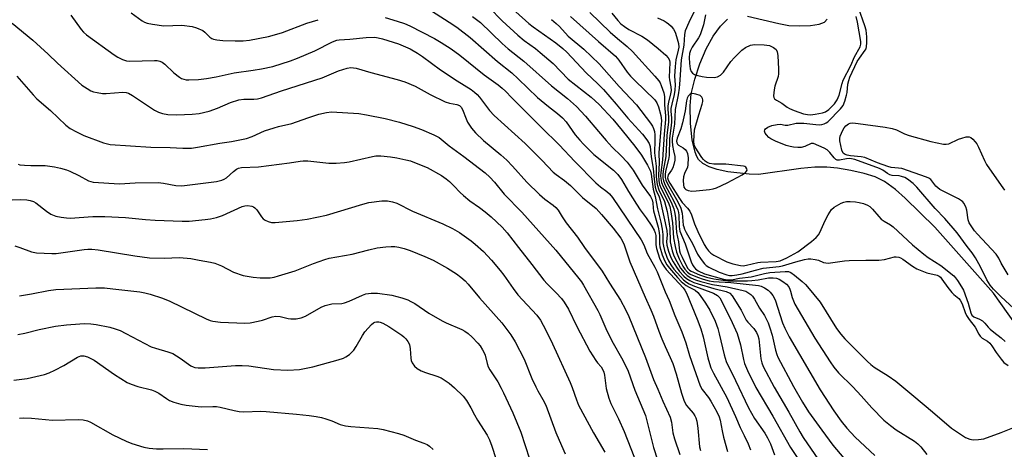
# Model space of a CAD drawing. Units: inches. Extents: x 1309763 to 1315763, y 525448 to 529448.
# Drawn here: x 1310685 to 1311001, y 527280 to 527418 of the extents above; entities that cross this region are included whole.
import ezdxf

# ---------------------------------------------------------------- set-up
doc = ezdxf.new("R2010")
doc.units = ezdxf.units.IN
doc.header["$MEASUREMENT"] = 0
doc.layers.add('HYDRO-Single Line Stream', color=4, linetype='Continuous')
doc.layers.add('Undefined', color=1, linetype='Continuous')

msp = doc.modelspace()

# ---------------------------------------------------------------- linework, layer by layer
at = {"layer": 'HYDRO-Single Line Stream'}
for points in [[(1311007.56, 527315.63), (1310997.5, 527329.67), (1310978.75, 527350.94), (1310969.14, 527360.23), (1310966.02, 527363.03), (1310962.5, 527365.61), (1310959.51, 527367.06), (1310956.05, 527368.09), (1310951.75, 527369.06), (1310947.4, 527369.82), (1310944.01, 527370.16), (1310940.21, 527370.13), (1310935.63, 527369.76), (1310922.1, 527367.82), (1310919.06, 527367.95), (1310912.17, 527368.69), (1310908.84, 527369.39), (1310906.25, 527370.26), (1310904.17, 527371.39), (1310902.82, 527372.67), (1310902.26, 527373.59), (1310901.69, 527375.01), (1310900.77, 527378.95), (1310900.2, 527384.16), (1310900.07, 527389.89), (1310900.48, 527393.75), (1310901.57, 527398.47), (1310903.21, 527403.4), (1310905.3, 527408.2), (1310907.51, 527412.19), (1310909.89, 527415.48), (1310912.15, 527417.65)], [(1310918.52, 527418.67), (1310928.59, 527416.28), (1310931.82, 527415.71), (1310935.24, 527415.55), (1310938.76, 527415.7), (1310941.58, 527416.12), (1310943.31, 527416.75), (1310944.14, 527417.66)]]:
    msp.add_lwpolyline(points, dxfattribs=at)
at = {"layer": 'Undefined'}
for points, elevation in [([(1310720.59, 527419.72), (1310724.13, 527417.14), (1310724.87, 527416.71), (1310725.67, 527416.42), (1310727.37, 527416.1), (1310731.11, 527415.61), (1310736.79, 527415.72), (1310740.21, 527415.33), (1310741.56, 527414.95), (1310743.57, 527414.03), (1310744.22, 527413.57), (1310745.86, 527411.95), (1310746.48, 527411.52), (1310746.98, 527411.32), (1310748.07, 527411.07), (1310750.04, 527410.83), (1310753.97, 527410.71), (1310756.59, 527410.73), (1310758.61, 527410.92), (1310764.66, 527412.15), (1310766.65, 527412.67), (1310769.2, 527413.44), (1310776.96, 527416.39), (1310780.61, 527417.53)], 450), ([(1310814.39, 527422.11), (1310822.72, 527416.78), (1310825.16, 527415.1), (1310829.43, 527411.8), (1310838.26, 527404.05), (1310842.81, 527400.48), (1310844.9, 527398.57), (1310851.09, 527392.56), (1310854.57, 527389.6), (1310857.54, 527387.39), (1310859.11, 527386.03), (1310860.25, 527384.75), (1310863.2, 527380.6), (1310864.67, 527378.82), (1310865.86, 527377.54), (1310869.22, 527374.27), (1310875.48, 527369.22), (1310876.93, 527367.85), (1310878.06, 527366.24), (1310880.31, 527362.33), (1310882.87, 527358.31), (1310884.09, 527356.5), (1310886, 527353.94), (1310887.81, 527351.21), (1310888.54, 527349.96), (1310888.93, 527349.03), (1310889.13, 527348.25), (1310889.14, 527345.19), (1310889.28, 527344.07), (1310890.25, 527340.98), (1310891.02, 527339.3), (1310891.62, 527338.37), (1310892.45, 527337.33), (1310897.85, 527331.41), (1310898.39, 527330.63), (1310898.89, 527329.68), (1310902.41, 527321.31), (1310903.54, 527318.27), (1310904.3, 527315.7), (1310905.75, 527308.98), (1310906.29, 527307.09), (1310906.78, 527305.77), (1310907.62, 527303.97), (1310911.91, 527296.18), (1310914.67, 527290.12), (1310916.17, 527286.55), (1310917.47, 527283.98), (1310918.71, 527281.28), (1310919.47, 527279.35)], 448), ([(1310835.6, 527421.46), (1310839.69, 527417.17), (1310844.77, 527412.57), (1310846.85, 527410.89), (1310850.39, 527408.32), (1310851.97, 527407.03), (1310856.11, 527403.41), (1310860.98, 527398.38), (1310868.27, 527392.69), (1310870.85, 527390.31), (1310875.25, 527385.61), (1310878.27, 527381.99), (1310882.34, 527376.89), (1310884.47, 527373.98), (1310886.4, 527370.83), (1310887.07, 527369.58), (1310887.35, 527368.86), (1310887.59, 527367.89), (1310888.22, 527363.15), (1310888.88, 527360.73), (1310889.6, 527356.74), (1310890.67, 527352.52), (1310891.13, 527350.26), (1310891.38, 527348.56), (1310891.36, 527345.89), (1310891.52, 527344.77), (1310891.89, 527343.38), (1310892.64, 527341.29), (1310893.2, 527340.05), (1310893.92, 527338.81), (1310894.92, 527337.41), (1310896.98, 527335.01), (1310897.98, 527334), (1310898.89, 527333.29), (1310899.84, 527332.71), (1310900.99, 527332.17), (1310907.63, 527329.75), (1310908.88, 527328.99), (1310909.65, 527328.16), (1310910.48, 527326.64), (1310913.58, 527320.28), (1310915.21, 527316.72), (1310916.34, 527313.11), (1310917.2, 527308.41), (1310917.53, 527307.17), (1310918.54, 527304.86), (1310921.25, 527299.38), (1310926.66, 527290.2), (1310932.3, 527280.12), (1310936.61, 527273.75)], 444), ([(1310840.98, 527422.84), (1310848.28, 527416.28), (1310849.67, 527415.22), (1310856.97, 527410.07), (1310859.27, 527408.24), (1310860.54, 527407.05), (1310866.68, 527400.43), (1310870.47, 527396.98), (1310872.33, 527395.1), (1310876.36, 527390.42), (1310880.06, 527385.86), (1310884.84, 527380.73), (1310886.22, 527378.95), (1310886.96, 527377.78), (1310887.25, 527376.79), (1310887.6, 527373.48), (1310888.26, 527369.72), (1310888.54, 527366.32), (1310888.91, 527363.75), (1310889.22, 527362.7), (1310890.11, 527360.64), (1310890.44, 527359.62), (1310892.64, 527349.8), (1310892.76, 527348.34), (1310892.51, 527346.33), (1310892.65, 527345.12), (1310893.18, 527343.24), (1310893.9, 527341.19), (1310894.62, 527339.78), (1310895.68, 527338.03), (1310896.72, 527336.65), (1310898.06, 527335.13), (1310898.91, 527334.39), (1310899.96, 527333.75), (1310901.29, 527333.15), (1310902.66, 527332.67), (1310907.7, 527331.25), (1310911.67, 527330.25), (1310912.83, 527329.68), (1310913.57, 527328.87), (1310916.51, 527324.22), (1310918.16, 527321.03), (1310918.69, 527320.36), (1310920.54, 527318.38), (1310921.41, 527317.07), (1310921.84, 527316.09), (1310922.14, 527315.06), (1310922.87, 527308.66), (1310923.14, 527307.31), (1310923.56, 527306.11), (1310927.15, 527299.48), (1310931.84, 527291.49), (1310935.35, 527285.12), (1310936.43, 527283.34), (1310941.39, 527276.19)], 442), ([(1310867.9, 527419.83), (1310874.39, 527413.57), (1310876.74, 527411.51), (1310879.85, 527408.96), (1310881.59, 527407.35), (1310888.8, 527399.34), (1310890.03, 527397.86), (1310890.47, 527397.2), (1310890.84, 527396.44), (1310891.65, 527394), (1310891.83, 527392.86), (1310891.89, 527390.21), (1310892.21, 527386.63), (1310892.23, 527385.47), (1310891.75, 527380.81), (1310891.18, 527372.55), (1310890.66, 527368.47), (1310890.63, 527367.37), (1310890.7, 527366.56), (1310890.96, 527365.22), (1310891.42, 527363.96), (1310894.07, 527358.94), (1310894.91, 527356.75), (1310895.23, 527355.33), (1310895.44, 527353.86), (1310895.7, 527349.24), (1310896.37, 527346.16), (1310896.71, 527343.33), (1310896.94, 527342.59), (1310897.53, 527341.25), (1310898.81, 527338.61), (1310899.41, 527337.63), (1310899.93, 527337.09), (1310900.49, 527336.72), (1310903.17, 527335.55), (1310905.32, 527334.84), (1310907.73, 527334.34), (1310912.2, 527333.7), (1310918.53, 527333.69), (1310919.97, 527333.78), (1310921.99, 527334.03), (1310925.27, 527334.63), (1310926.83, 527334.66), (1310927.88, 527334.48), (1310928.66, 527334.18), (1310929.9, 527333.46), (1310931.03, 527332.57), (1310931.76, 527331.72), (1310932.15, 527331.03), (1310932.4, 527330.33), (1310932.89, 527328.33), (1310933.26, 527327.27), (1310933.76, 527326.2), (1310934.78, 527324.37), (1310940.19, 527315.26), (1310945.04, 527307.6), (1310946.22, 527305.91), (1310947.73, 527304.15), (1310952.33, 527299.64), (1310955.09, 527296.68), (1310958.43, 527292.88), (1310962.36, 527288.88), (1310964.43, 527287.2), (1310966.27, 527285.83), (1310972.22, 527282.17), (1310973.22, 527281.36), (1310974.19, 527280.35), (1310976.15, 527277.85)], 436), ([(1310901.97, 527421.27), (1310899.64, 527416.66), (1310898.55, 527413.95), (1310898.34, 527412.82), (1310898.08, 527409.36), (1310897.18, 527404.64), (1310896.8, 527398.18), (1310896.54, 527395.51), (1310896.26, 527393.45), (1310895.33, 527388.71), (1310895.1, 527384.02), (1310894.37, 527379.53), (1310894.34, 527378.52), (1310894.46, 527377.09), (1310894.74, 527375.39), (1310895.21, 527373.58), (1310895.21, 527372.38), (1310894.91, 527371), (1310894.56, 527369.93), (1310894.17, 527369.19), (1310893.08, 527367.66), (1310892.91, 527367.22), (1310892.88, 527366.76), (1310893.1, 527366.01), (1310893.62, 527365.01), (1310896.69, 527360.14), (1310897.6, 527358.87), (1310899.31, 527356.97), (1310899.98, 527356.08), (1310900.54, 527354.83), (1310901.48, 527352.01), (1310902.54, 527349.55), (1310904.65, 527345.36), (1310905.35, 527344.17), (1310906.01, 527343.3), (1310906.8, 527342.53), (1310907.71, 527341.9), (1310911.91, 527339.79), (1310913.81, 527339.17), (1310916.34, 527338.57), (1310917.18, 527338.52), (1310918.26, 527338.65), (1310921.87, 527339.53), (1310922.73, 527339.67), (1310927.71, 527339.85), (1310929.06, 527340.09), (1310931.19, 527341.08), (1310934.65, 527343.02), (1310939.04, 527346.31), (1310940.59, 527347.61), (1310941.37, 527348.48), (1310941.82, 527349.21), (1310943.44, 527353.02), (1310944.41, 527354.83), (1310945.52, 527356.54), (1310946.34, 527357.33), (1310948.66, 527358.64), (1310949.47, 527358.97), (1310950.33, 527359.15), (1310951.48, 527359.17), (1310953.21, 527359), (1310954.35, 527358.81), (1310955.75, 527358.46), (1310957.1, 527357.97), (1310957.85, 527357.51), (1310958.67, 527356.72), (1310960.67, 527354.29), (1310961.48, 527353.48), (1310962.4, 527352.81), (1310964.44, 527351.61), (1310965.3, 527350.99), (1310971.55, 527345.22), (1310975.17, 527342.24), (1310976.6, 527341.19), (1310980.61, 527338.63), (1310984.76, 527335.24), (1310985.33, 527334.65), (1310985.97, 527333.8), (1310987.28, 527331.79), (1310987.9, 527330.66), (1310989.45, 527326.48), (1310990.23, 527323.39), (1310990.64, 527322.61), (1310991.28, 527322.12), (1310993.08, 527321.37), (1310994, 527320.82), (1310994.76, 527320.11), (1310995.89, 527318.75), (1310996.5, 527318.14), (1310997.61, 527317.2), (1311000, 527315.38)], 430), ([(1311000, 527328.49), (1310997.51, 527331), (1310996.47, 527332.26), (1310995.44, 527333.95), (1310993.39, 527338.21), (1310991.82, 527341.01), (1310990.73, 527342.61), (1310989.09, 527344.67), (1310985.83, 527349.06), (1310981.87, 527353.67), (1310978.83, 527356.9), (1310972.97, 527363.77), (1310971.75, 527364.91), (1310969.98, 527366.3), (1310969.04, 527366.85), (1310968.05, 527367.21), (1310967.23, 527367.36), (1310964.99, 527367.54), (1310964.2, 527367.73), (1310963.51, 527368.1), (1310961.96, 527369.19), (1310960.96, 527369.73), (1310953.05, 527372.63), (1310951.95, 527372.87), (1310951.14, 527372.92), (1310950.32, 527372.85), (1310948.09, 527372.41), (1310947.31, 527372.45), (1310946.89, 527372.66), (1310946.33, 527373.16), (1310944.99, 527374.9), (1310944.16, 527375.71), (1310943.16, 527376.27), (1310939.69, 527377.78), (1310938.95, 527377.78), (1310937, 527376.77), (1310935.77, 527376.49), (1310934.72, 527376.49), (1310933.3, 527376.61), (1310932.23, 527376.79), (1310930.98, 527377.12), (1310927.52, 527378.52), (1310926.07, 527379.24), (1310925.42, 527379.73), (1310924.66, 527380.52), (1310924.21, 527381.13), (1310924.01, 527381.75), (1310924.12, 527382.12), (1310924.37, 527382.47), (1310925.08, 527383.04), (1310926.35, 527383.52), (1310928.06, 527383.9), (1310929.09, 527383.94), (1310930.67, 527383.71), (1310931.48, 527383.69), (1310934.2, 527384.25), (1310935.26, 527384.32), (1310936.59, 527384.26), (1310940.45, 527383.83), (1310941.63, 527383.77), (1310942.43, 527383.88), (1310943.16, 527384.11), (1310943.85, 527384.45), (1310944.31, 527384.78), (1310948.42, 527388.89), (1310949.25, 527389.99), (1310949.79, 527391.33), (1310950.36, 527393.3), (1310950.51, 527394.12), (1310950.79, 527396.83), (1310951.07, 527397.97), (1310951.45, 527399.05), (1310953.8, 527404.13), (1310954.49, 527405.21), (1310956.38, 527407.7), (1310956.62, 527408.2), (1310956.81, 527408.97), (1310956.88, 527410.05), (1310956.87, 527412), (1310956.79, 527413.14), (1310956.61, 527414.13), (1310956.21, 527415.51), (1310954.17, 527421.39)], 430), ([(1310701.23, 527419.01), (1310704.48, 527414.38), (1310705.21, 527413.55), (1310706.18, 527412.62), (1310715.14, 527406.22), (1310716.33, 527405.52), (1310717.82, 527404.79), (1310719.08, 527404.35), (1310720.13, 527404.23), (1310728.07, 527404.41), (1310728.93, 527404.38), (1310729.75, 527404.25), (1310730.52, 527403.9), (1310731.38, 527403.24), (1310734.32, 527400.45), (1310736.04, 527399.04), (1310736.73, 527398.65), (1310737.47, 527398.39), (1310738.23, 527398.23), (1310739.05, 527398.17), (1310742.15, 527398.34), (1310744.72, 527398.66), (1310747.85, 527399.23), (1310753.7, 527400.44), (1310759.8, 527401.29), (1310762.46, 527401.74), (1310766.12, 527402.55), (1310771.77, 527404.35), (1310774.01, 527405.17), (1310779.53, 527407.48), (1310785.22, 527410.39), (1310786.58, 527410.93), (1310787.4, 527411.11), (1310790.8, 527411.3), (1310796.02, 527411.86), (1310798.83, 527411.87), (1310799.95, 527411.71), (1310801.35, 527411.35), (1310806.44, 527409.75), (1310810.14, 527408.15), (1310812.57, 527406.75), (1310814.16, 527405.69), (1310819.97, 527401.48), (1310825.33, 527397.88), (1310829.76, 527395.06), (1310830.83, 527394.25), (1310831.66, 527393.5), (1310832.4, 527392.68), (1310833.79, 527390.94), (1310835.7, 527388.34), (1310837.2, 527386.73), (1310847.16, 527377.75), (1310852.61, 527372.28), (1310856.16, 527368.58), (1310857.1, 527367.79), (1310859.73, 527365.9), (1310861.67, 527364.32), (1310865.59, 527360.43), (1310869.88, 527356.86), (1310871.64, 527354.97), (1310875.44, 527350.54), (1310877.8, 527347.33), (1310878.76, 527345.6), (1310880.78, 527339.74), (1310885.7, 527328.37), (1310887.51, 527324.38), (1310888.34, 527322.3), (1310890.02, 527317.52), (1310891, 527315.02), (1310892.04, 527312.53), (1310893.7, 527309.02), (1310894.51, 527307.08), (1310895.64, 527303.85), (1310897.31, 527297.55), (1310898.08, 527295.39), (1310898.43, 527294.61), (1310898.99, 527293.67), (1310899.68, 527292.79), (1310901.09, 527291.22), (1310901.65, 527290.34), (1310901.97, 527289.64), (1310902.23, 527288.57), (1310902.56, 527286.3), (1310903.15, 527280.35), (1310903.39, 527279.23)], 452), ([(1310802.16, 527418.25), (1310806.05, 527417.05), (1310808.37, 527416.29), (1310810.07, 527415.6), (1310817.98, 527411.5), (1310820.17, 527410.19), (1310823.38, 527408.12), (1310826.19, 527406.11), (1310833.98, 527399.79), (1310838.44, 527396.59), (1310839.76, 527395.57), (1310840.8, 527394.6), (1310842.87, 527392.4), (1310852.34, 527382.86), (1310858.08, 527377.34), (1310863.05, 527371.95), (1310869.82, 527365.17), (1310871.29, 527363.83), (1310873.38, 527362.37), (1310874.18, 527361.64), (1310875.16, 527360.39), (1310884.4, 527346.88), (1310885.28, 527345.19), (1310886.32, 527342.47), (1310888.75, 527338.1), (1310889.54, 527336.53), (1310892.13, 527330.11), (1310893.36, 527327.32), (1310895.17, 527322.53), (1310897.41, 527317.29), (1310898.68, 527313.73), (1310899.86, 527309.67), (1310903.33, 527299.92), (1310903.95, 527298.75), (1310905.96, 527296.23), (1310906.8, 527295.02), (1310908.64, 527291.61), (1310909.39, 527290), (1310909.72, 527288.87), (1310910.36, 527285.44), (1310910.85, 527283.44), (1310912.14, 527278.9)], 450), ([(1310830.19, 527418.55), (1310832.76, 527416.62), (1310839.77, 527409.9), (1310841.68, 527408.18), (1310846.73, 527404.16), (1310855.58, 527396.25), (1310860.7, 527392.19), (1310863.66, 527389.7), (1310866.54, 527386.59), (1310870.63, 527381.58), (1310873.11, 527378.71), (1310875.11, 527376.56), (1310877.94, 527373.8), (1310879.87, 527371.78), (1310881.84, 527369.17), (1310884.72, 527364.43), (1310887.34, 527360.76), (1310887.96, 527359.63), (1310888.16, 527358.69), (1310888.2, 527357.01), (1310888.33, 527356.17), (1310889.79, 527350.9), (1310890.17, 527349.18), (1310890.29, 527348.03), (1310890.25, 527345.42), (1310890.37, 527344.55), (1310891.11, 527342.01), (1310891.98, 527339.95), (1310892.62, 527338.83), (1310893.43, 527337.7), (1310896.09, 527334.69), (1310897.28, 527333.46), (1310898.87, 527332.2), (1310899.75, 527331.65), (1310901.7, 527330.62), (1310902.58, 527329.89), (1310903.31, 527328.97), (1310905.01, 527326.52), (1310906.46, 527324.26), (1310908.12, 527320.74), (1310909, 527318.34), (1310909.45, 527316.68), (1310911, 527309.9), (1310911.32, 527308.79), (1310911.72, 527307.76), (1310914.73, 527301.67), (1310918.86, 527292.85), (1310920.83, 527289.5), (1310924.06, 527284.72), (1310924.98, 527283.23), (1310925.9, 527281.37), (1310927.26, 527277.83)], 446), ([(1310855.54, 527417.56), (1310857.11, 527416.31), (1310858.13, 527415.34), (1310860.96, 527412.23), (1310865.94, 527408.03), (1310870.84, 527403.31), (1310877.34, 527396.08), (1310882.93, 527390.23), (1310887.4, 527384.27), (1310888.01, 527383.34), (1310888.39, 527382.58), (1310888.66, 527381.58), (1310888.77, 527380.5), (1310888.81, 527378.84), (1310888.71, 527374.8), (1310889.16, 527370.53), (1310889.2, 527367.08), (1310889.53, 527364.61), (1310890.06, 527362.87), (1310891.86, 527359.15), (1310892.69, 527355.91), (1310893.21, 527353.41), (1310893.64, 527350.57), (1310893.68, 527346.22), (1310894.37, 527343.32), (1310894.79, 527341.98), (1310895.2, 527341.05), (1310897.06, 527337.72), (1310898.15, 527336.31), (1310899.17, 527335.33), (1310900.29, 527334.66), (1310901.86, 527333.99), (1310903.52, 527333.44), (1310907.26, 527332.52), (1310911.99, 527331.76), (1310917.13, 527330.61), (1310917.95, 527330.32), (1310918.68, 527329.93), (1310919.57, 527329.28), (1310920.17, 527328.71), (1310920.82, 527327.75), (1310922.39, 527324.9), (1310923.99, 527322.58), (1310925.13, 527320.21), (1310925.73, 527318.6), (1310926.48, 527316.18), (1310927.48, 527311.44), (1310927.93, 527310.06), (1310928.33, 527309.15), (1310933.32, 527299.7), (1310936.17, 527294.69), (1310938.09, 527291.58), (1310942.44, 527285.73), (1310945.94, 527280.86), (1310951.85, 527273.92)], 440), ([(1310861.69, 527418.6), (1310870.71, 527410.54), (1310876.1, 527405.85), (1310877.16, 527404.57), (1310879.88, 527400.73), (1310880.97, 527399.41), (1310882.37, 527397.97), (1310888.76, 527391.82), (1310889.41, 527390.86), (1310889.96, 527389.56), (1310890.7, 527386.73), (1310890.89, 527385.14), (1310890.73, 527382.6), (1310890.02, 527374.76), (1310890.11, 527371.44), (1310889.9, 527367.76), (1310890.08, 527365.78), (1310890.31, 527364.65), (1310890.79, 527363.31), (1310893.08, 527358.94), (1310893.6, 527357.56), (1310893.94, 527355.82), (1310894.49, 527352.29), (1310894.81, 527347.46), (1310895.26, 527344.65), (1310895.68, 527342.83), (1310896.57, 527340.76), (1310897.79, 527338.41), (1310898.39, 527337.43), (1310899.26, 527336.43), (1310900.13, 527335.83), (1310902.43, 527334.81), (1310904.3, 527334.18), (1310906.25, 527333.7), (1310907.66, 527333.45), (1310913.13, 527333.09), (1310922.08, 527332.13), (1310922.9, 527331.93), (1310923.95, 527331.44), (1310925.18, 527330.65), (1310925.81, 527330.07), (1310926.67, 527328.92), (1310927.42, 527327.52), (1310929.76, 527320.16), (1310930.5, 527318.42), (1310931.9, 527315.66), (1310941.86, 527298.66), (1310946.27, 527291.87), (1310948.57, 527288.64), (1310950.44, 527286.35), (1310953.07, 527283.5), (1310959.4, 527277.62)], 438), ([(1310875.01, 527419.6), (1310876.84, 527417.25), (1310877.85, 527416.23), (1310878.99, 527415.34), (1310880.43, 527414.36), (1310884.59, 527412.26), (1310886.43, 527411.07), (1310889.89, 527408.24), (1310892.28, 527406.09), (1310893.05, 527405.25), (1310893.46, 527404.52), (1310893.62, 527403.77), (1310893.34, 527399.06), (1310893.43, 527398.19), (1310893.9, 527395.93), (1310893.98, 527394.78), (1310893.84, 527393.74), (1310893.17, 527391.01), (1310892.97, 527389.85), (1310892.94, 527388.75), (1310893.18, 527386.1), (1310893.18, 527384.78), (1310892.66, 527380.34), (1310892.3, 527373.63), (1310891.46, 527368.94), (1310891.35, 527367.81), (1310891.39, 527366.75), (1310891.58, 527365.77), (1310892.11, 527364.44), (1310894.9, 527359.27), (1310896.14, 527356.47), (1310896.41, 527355.57), (1310896.52, 527354.8), (1310896.59, 527351.1), (1310896.66, 527350.27), (1310896.81, 527349.65), (1310898.52, 527345.56), (1310900.41, 527339.78), (1310900.88, 527338.77), (1310901.32, 527338.11), (1310901.87, 527337.56), (1310902.71, 527336.93), (1310904.77, 527335.94), (1310910.86, 527334.21), (1310912.26, 527333.96), (1310913.4, 527334.04), (1310915.97, 527334.49), (1310919.74, 527334.99), (1310924.02, 527336.07), (1310925.68, 527336.34), (1310930.64, 527336.7), (1310931.66, 527336.62), (1310932.49, 527336.32), (1310933.65, 527335.5), (1310936.1, 527333.45), (1310937.17, 527332.48), (1310937.82, 527331.77), (1310941.85, 527326.8), (1310947.17, 527318.38), (1310948.47, 527316.55), (1310949.82, 527315.05), (1310957.07, 527307.72), (1310958.13, 527306.76), (1310959.22, 527305.93), (1310963.69, 527303.2), (1310966.2, 527301.43), (1310971.91, 527296.58), (1310978, 527291.58), (1310984.06, 527286.32), (1310985.94, 527285.03), (1310988.6, 527283.36), (1310989.9, 527282.81), (1310991, 527282.59), (1310992.75, 527282.66), (1310994.49, 527282.95), (1311000, 527284.96)], 434), ([(1310889.66, 527418.12), (1310891.73, 527417.16), (1310892.46, 527416.74), (1310893.15, 527416.22), (1310894.01, 527415.42), (1310894.77, 527414.53), (1310895.3, 527413.52), (1310895.75, 527412.13), (1310896.34, 527409.84), (1310896.45, 527408.71), (1310896.29, 527407.69), (1310895.55, 527404.63), (1310895.26, 527402.48), (1310895.09, 527399.37), (1310895.25, 527396.63), (1310895.2, 527394.95), (1310895, 527393.54), (1310894.18, 527390.4), (1310893.91, 527388.97), (1310893.89, 527388.16), (1310894.12, 527385.91), (1310894.14, 527384.74), (1310894.06, 527383.58), (1310893.49, 527379.33), (1310893.34, 527373.95), (1310893.11, 527372.58), (1310892.19, 527368.85), (1310892.06, 527367.7), (1310892.08, 527366.85), (1310892.28, 527366.03), (1310892.84, 527364.79), (1310896.13, 527359.06), (1310897.1, 527356.98), (1310897.57, 527355.42), (1310897.92, 527351.59), (1310898.04, 527351.02), (1310898.34, 527350.21), (1310898.86, 527349.18), (1310900.89, 527345.66), (1310902.52, 527342.27), (1310903.64, 527340.55), (1310904.71, 527339.15), (1310905.27, 527338.61), (1310906.11, 527338.02), (1310909.46, 527336.49), (1310911.95, 527335.54), (1310912.77, 527335.39), (1310913.61, 527335.37), (1310915.07, 527335.56), (1310916.81, 527335.92), (1310921.07, 527337.14), (1310923.59, 527337.75), (1310928.69, 527338.26), (1310929.82, 527338.45), (1310934.04, 527339.73), (1310936.89, 527340.49), (1310938.04, 527340.7), (1310938.88, 527340.73), (1310940.26, 527340.54), (1310941.33, 527340.25), (1310942.95, 527339.55), (1310943.65, 527339.4), (1310944.42, 527339.38), (1310949.69, 527340.1), (1310951.17, 527340.23), (1310956.53, 527340.34), (1310960.69, 527340.27), (1310962.59, 527340.56), (1310965.79, 527341.37), (1310966.31, 527341.41), (1310967.15, 527341.26), (1310967.7, 527341.06), (1310968.41, 527340.66), (1310971.52, 527338.38), (1310972.96, 527337.53), (1310976.1, 527336.22), (1310979.44, 527335.46), (1310980.05, 527335.15), (1310980.48, 527334.81), (1310981, 527334.22), (1310982.91, 527331.5), (1310984.14, 527329.91), (1310984.79, 527329.26), (1310986.37, 527328.02), (1310986.85, 527327.48), (1310987.45, 527326.31), (1310988.43, 527323.52), (1310988.87, 527322.55), (1310989.73, 527321.21), (1310991.69, 527318.83), (1310992.86, 527316.51), (1310993.27, 527315.85), (1310993.86, 527315.3), (1310995.58, 527314.28), (1310996.37, 527313.6), (1310997.05, 527312.75), (1310998.43, 527310.69), (1311000, 527308.56)], 432), ([(1310905.05, 527419.07), (1310904.41, 527415.91), (1310903.3, 527412.69), (1310902.8, 527411.7), (1310900.78, 527408.68), (1310900.27, 527407.68), (1310899.94, 527406.62), (1310899.8, 527405.35), (1310899.91, 527403.41), (1310900.17, 527401.7), (1310900.43, 527400.92), (1310900.87, 527400.34), (1310901.54, 527399.94), (1310902.58, 527399.58), (1310903.95, 527399.25), (1310905.41, 527399.07), (1310907.78, 527398.99), (1310908.89, 527399.16), (1310909.82, 527399.7), (1310910.82, 527400.66), (1310913.23, 527404.05), (1310914.36, 527405.44), (1310916.76, 527407.71), (1310917.94, 527408.6), (1310919.55, 527409.31), (1310920.77, 527409.53), (1310923.9, 527409.47), (1310925.6, 527409.23), (1310926.89, 527408.61), (1310927.75, 527407.91), (1310928.11, 527407.2), (1310928.28, 527406.07), (1310928.54, 527401.59), (1310928.54, 527400.11), (1310928.39, 527399.26), (1310927.34, 527396.19), (1310927.09, 527395.04), (1310926.92, 527393.05), (1310927, 527392.55), (1310927.24, 527392.14), (1310927.87, 527391.66), (1310929.51, 527390.75), (1310931.27, 527389.42), (1310932, 527388.98), (1310933.57, 527388.34), (1310936.53, 527387.34), (1310937.8, 527387.06), (1310938.74, 527387), (1310940.23, 527387.16), (1310942.58, 527387.6), (1310943.61, 527387.97), (1310944.64, 527388.72), (1310946.46, 527390.54), (1310947.34, 527391.75), (1310947.93, 527393.25), (1310948.92, 527396.99), (1310949.31, 527398.14), (1310951.73, 527402.84), (1310952.91, 527405.65), (1310954.68, 527408.86), (1310954.95, 527409.65), (1310954.97, 527410.48), (1310953.83, 527416.78), (1310953.44, 527418.51)], 428), ([(1310682.39, 527416.41), (1310688.98, 527410.92), (1310693.9, 527406.45), (1310696.96, 527403.52), (1310704.76, 527396.51), (1310706.43, 527395.39), (1310707.66, 527394.68), (1310708.45, 527394.36), (1310709.6, 527394.11), (1310711.36, 527393.87), (1310712.53, 527393.81), (1310717.84, 527394.25), (1310718.96, 527394.12), (1310719.76, 527393.9), (1310721.02, 527393.22), (1310728.09, 527388.52), (1310729.35, 527387.87), (1310730.67, 527387.43), (1310732.34, 527387.13), (1310735.23, 527386.96), (1310740.11, 527387.15), (1310742.43, 527387.4), (1310745.63, 527388.11), (1310748.31, 527389.09), (1310752.51, 527390.92), (1310755.12, 527391.79), (1310756.79, 527392.01), (1310760.02, 527392), (1310761.1, 527392.15), (1310762.44, 527392.45), (1310768.85, 527394.64), (1310781.92, 527398.89), (1310787.15, 527401.06), (1310788.53, 527401.56), (1310789.95, 527401.97), (1310791.11, 527402.17), (1310791.99, 527402.12), (1310792.82, 527401.94), (1310797.5, 527400.54), (1310805.96, 527398.32), (1310808.44, 527397.53), (1310811.76, 527396.22), (1310816.58, 527393.46), (1310821.41, 527391.18), (1310822.8, 527390.67), (1310825.22, 527390.3), (1310825.98, 527390.01), (1310826.56, 527389.46), (1310826.97, 527388.74), (1310828.13, 527385.69), (1310828.63, 527384.62), (1310829.92, 527382.73), (1310831.2, 527381.18), (1310833.72, 527378.76), (1310839.29, 527374.15), (1310841.18, 527372.44), (1310843.04, 527370.53), (1310847.71, 527365.34), (1310851.75, 527361.39), (1310853.43, 527359.94), (1310856.12, 527357.97), (1310856.95, 527357.24), (1310857.67, 527356.35), (1310858.97, 527354.19), (1310860.29, 527352.28), (1310863.98, 527347.72), (1310866.15, 527344.34), (1310871.85, 527336.82), (1310874.19, 527332.95), (1310877.77, 527327.42), (1310879.34, 527324.51), (1310880.38, 527322.17), (1310885.75, 527309.09), (1310888.32, 527301.98), (1310889.75, 527298.91), (1310891.34, 527295.02), (1310893.67, 527289.89), (1310894.11, 527288.27), (1310894.59, 527284.88), (1310895.14, 527282.9), (1310896.76, 527277.85)], 454), ([(1310683.82, 527399.42), (1310689.12, 527393.37), (1310690.3, 527392.13), (1310694.63, 527388.42), (1310699.59, 527383.66), (1310700.94, 527382.62), (1310703.02, 527381.49), (1310705.41, 527380.32), (1310711.73, 527377.96), (1310713.79, 527377.41), (1310726.87, 527376.62), (1310733.14, 527376.5), (1310737.17, 527376.28), (1310739.95, 527376.29), (1310741.91, 527376.57), (1310749.09, 527377.9), (1310752.83, 527378.44), (1310757.61, 527379.4), (1310759.44, 527380.04), (1310763.38, 527381.8), (1310766.49, 527382.85), (1310767.92, 527383.24), (1310772.19, 527384.18), (1310777.3, 527386.05), (1310780.81, 527387.21), (1310783.3, 527387.77), (1310784.91, 527387.91), (1310793.67, 527387.36), (1310796.21, 527386.99), (1310802.2, 527385.77), (1310806.71, 527384.6), (1310811.13, 527383.24), (1310813.79, 527382.24), (1310817.81, 527380.55), (1310819.51, 527379.67), (1310822.74, 527377.04), (1310827.4, 527373.59), (1310834.26, 527368.3), (1310835.75, 527366.97), (1310837.31, 527365.3), (1310840.42, 527361.54), (1310846, 527355.67), (1310856.94, 527343.5), (1310864.36, 527334.4), (1310865.17, 527333.33), (1310865.85, 527332.27), (1310870.48, 527324.13), (1310871.11, 527322.82), (1310873.03, 527318.32), (1310874.92, 527314.35), (1310878.49, 527308.15), (1310880.21, 527304.64), (1310882.33, 527298.58), (1310884.95, 527292.4), (1310885.72, 527290.37), (1310886.22, 527288.67), (1310888.35, 527280.18), (1310889.63, 527276.13)], 456), ([(1311000, 527339.38), (1310999.26, 527340.99), (1310998.44, 527342.23), (1310992.39, 527348.64), (1310991.45, 527349.77), (1310990.35, 527351.36), (1310989.78, 527352.34), (1310989.43, 527353.28), (1310988.95, 527356.38), (1310988.62, 527357.42), (1310988.03, 527358.61), (1310987.71, 527359.02), (1310987.28, 527359.41), (1310986.3, 527360.01), (1310981.6, 527362.32), (1310980.34, 527363.02), (1310979.06, 527364.12), (1310977.38, 527366.18), (1310976.8, 527366.59), (1310976.01, 527366.96), (1310968.16, 527369.7), (1310967.06, 527369.9), (1310964.63, 527370.06), (1310963.59, 527370.33), (1310960.24, 527371.57), (1310956.18, 527373.32), (1310955.07, 527373.54), (1310951.59, 527373.8), (1310950.55, 527373.98), (1310949.86, 527374.2), (1310949.25, 527374.69), (1310948.85, 527375.64), (1310948.23, 527378.6), (1310948.19, 527379.39), (1310948.34, 527380.16), (1310949.18, 527382.01), (1310949.63, 527382.77), (1310950.16, 527383.44), (1310951.02, 527384.13), (1310951.52, 527384.3), (1310952.33, 527384.4), (1310954.12, 527384.24), (1310962.74, 527382.98), (1310965.03, 527382.55), (1310966.41, 527382.13), (1310968.93, 527380.86), (1310970.45, 527380.33), (1310977.37, 527378.37), (1310981.46, 527377.6), (1310982.33, 527377.56), (1310983.16, 527377.71), (1310986.36, 527379.11), (1310987.43, 527379.5), (1310988.76, 527379.86), (1310989.28, 527379.92), (1310989.76, 527379.87), (1310990.23, 527379.66), (1310990.87, 527379.16), (1310991.66, 527378.35), (1310992.19, 527377.67), (1310992.75, 527376.64), (1310994.67, 527372.34), (1310995.34, 527371.04), (1311000, 527364.26)], 432), ([(1310684.23, 527371.09), (1310684.8, 527370.96), (1310686.28, 527370.79), (1310688.37, 527370.68), (1310692.93, 527370.72), (1310695.9, 527370.31), (1310697.88, 527369.85), (1310699.78, 527369.26), (1310700.86, 527368.84), (1310703.8, 527367.44), (1310706.85, 527365.81), (1310707.61, 527365.53), (1310708.39, 527365.35), (1310716.78, 527364.84), (1310721.85, 527365.14), (1310729.22, 527365.25), (1310730.93, 527365.08), (1310734.92, 527364.33), (1310736.82, 527364.21), (1310738.58, 527364.34), (1310746.3, 527365.31), (1310748, 527365.6), (1310749.64, 527366), (1310750.43, 527366.33), (1310751.17, 527366.78), (1310753.48, 527368.83), (1310754.38, 527369.52), (1310755.06, 527369.87), (1310755.96, 527370.09), (1310761.48, 527370.3), (1310771.39, 527371.55), (1310774.85, 527372.14), (1310775.82, 527372.24), (1310777.29, 527372.17), (1310784.09, 527371.48), (1310785.28, 527371.41), (1310786.46, 527371.44), (1310789.09, 527371.7), (1310790.55, 527371.93), (1310798.1, 527373.63), (1310799.19, 527373.81), (1310800.76, 527373.86), (1310803.88, 527373.48), (1310805.87, 527373.17), (1310808.8, 527372.53), (1310810.24, 527372.15), (1310811.61, 527371.68), (1310815.65, 527370.09), (1310820.28, 527367.44), (1310821.71, 527366.46), (1310822.84, 527365.57), (1310824.24, 527364.2), (1310826.28, 527362), (1310827.33, 527361.03), (1310829.35, 527359.4), (1310832.46, 527357.25), (1310834.26, 527355.86), (1310836.21, 527354.21), (1310839.76, 527350.9), (1310841.33, 527349.09), (1310844.94, 527344.4), (1310849.31, 527338.91), (1310853.12, 527333.91), (1310854.2, 527332.71), (1310857.13, 527329.8), (1310858.74, 527328.02), (1310859.67, 527326.86), (1310861.06, 527324.57), (1310863.77, 527319.01), (1310867.91, 527311.09), (1310869.78, 527308.07), (1310870.31, 527307.37), (1310871.58, 527306.01), (1310872, 527305.34), (1310872.37, 527304.38), (1310872.59, 527303.41), (1310873.12, 527299.05), (1310873.95, 527296.01), (1310874.68, 527294.29), (1310877.13, 527289.32), (1310878.93, 527285.29), (1310883.25, 527274.38)], 458), ([(1311000, 527364.26), (1311001.05, 527362.73)], 432), ([(1310676.98, 527359.45), (1310685.06, 527359.75), (1310687.06, 527359.68), (1310688.17, 527359.49), (1310689.25, 527359.09), (1310689.99, 527358.67), (1310693.32, 527356.01), (1310694.77, 527355.11), (1310696.32, 527354.4), (1310698.04, 527354.06), (1310699.8, 527353.87), (1310700.96, 527353.84), (1310708.25, 527354.31), (1310712.16, 527354.36), (1310718.75, 527354.05), (1310725.17, 527353.39), (1310728.28, 527353.15), (1310736.96, 527352.79), (1310739.16, 527352.85), (1310744.38, 527353.36), (1310746.07, 527353.6), (1310747.99, 527353.98), (1310749.88, 527354.62), (1310756.27, 527357.52), (1310757.08, 527357.78), (1310757.94, 527357.89), (1310759.32, 527357.68), (1310759.83, 527357.47), (1310760.3, 527357.16), (1310760.95, 527356.49), (1310762.41, 527354.24), (1310762.95, 527353.57), (1310763.6, 527353.1), (1310764.59, 527352.7), (1310765.65, 527352.44), (1310766.8, 527352.38), (1310773.89, 527352.99), (1310777.08, 527353.48), (1310783.35, 527354.73), (1310794.96, 527358.28), (1310796.93, 527358.82), (1310801.09, 527359.33), (1310802.85, 527359.33), (1310804.56, 527359.05), (1310805.95, 527358.65), (1310810.97, 527356.03), (1310820.65, 527352.01), (1310823.74, 527350.48), (1310825.99, 527349.19), (1310829.77, 527346.53), (1310831.11, 527345.41), (1310833.69, 527343.05), (1310836.29, 527340.35), (1310839.1, 527337.02), (1310840.3, 527335.44), (1310843.3, 527331.16), (1310844.81, 527329.17), (1310850.91, 527322.61), (1310852, 527321.02), (1310853.78, 527317.81), (1310855.92, 527313.39), (1310861.6, 527300.98), (1310862.25, 527299.37), (1310863.59, 527295.41), (1310864.27, 527293.76), (1310869.05, 527284.85), (1310872.74, 527278.62)], 460), ([(1310683.21, 527344.86), (1310684.78, 527344.41), (1310688.52, 527342.94), (1310690.12, 527342.63), (1310695.11, 527342.46), (1310696.52, 527342.48), (1310705.49, 527343.75), (1310706.64, 527343.84), (1310707.98, 527343.83), (1310709.94, 527343.63), (1310721.78, 527341.68), (1310726.5, 527341.09), (1310731.15, 527340.96), (1310736.05, 527341.14), (1310739.71, 527340.87), (1310742.4, 527340.28), (1310746.08, 527339.7), (1310747.47, 527339.38), (1310749.54, 527338.5), (1310753.48, 527336.48), (1310756.56, 527335.42), (1310759.71, 527334.82), (1310762.04, 527334.63), (1310765.22, 527334.63), (1310766.49, 527334.84), (1310767.92, 527335.22), (1310773.27, 527336.83), (1310779.16, 527339.21), (1310782.78, 527340.53), (1310784.19, 527340.93), (1310791.58, 527342.19), (1310796.88, 527343.63), (1310799.58, 527344.22), (1310802.42, 527344.59), (1310804.12, 527344.74), (1310805.22, 527344.67), (1310806.58, 527344.45), (1310808.21, 527344.07), (1310810.14, 527343.38), (1310814.94, 527341.44), (1310817.53, 527340.28), (1310822.15, 527337.75), (1310825.06, 527335.88), (1310826.46, 527334.86), (1310827.8, 527333.68), (1310828.84, 527332.64), (1310832.45, 527328.22), (1310839.64, 527320.22), (1310842.52, 527316.27), (1310843.94, 527314.06), (1310846.75, 527308.52), (1310849.31, 527302.3), (1310850.52, 527299.64), (1310851.19, 527298.34), (1310852.8, 527295.51), (1310853.71, 527293.69), (1310856.93, 527285.01), (1310858.76, 527280.77), (1310860, 527278.1)], 462), ([(1311002.23, 527335.64), (1311000, 527339.38)], 432), ([(1310684.67, 527328.87), (1310688.56, 527329.48), (1310693.97, 527330.61), (1310696.42, 527330.93), (1310709.27, 527331.47), (1310711.95, 527331.42), (1310714.66, 527331.05), (1310723.36, 527330.12), (1310725, 527329.82), (1310726.63, 527329.39), (1310730.6, 527328.06), (1310732.95, 527327.15), (1310744.66, 527321.48), (1310745.95, 527320.92), (1310746.76, 527320.67), (1310749.25, 527320.36), (1310757.05, 527320.09), (1310758.8, 527320.18), (1310761.37, 527320.66), (1310762.78, 527321.02), (1310765.86, 527322.08), (1310767.01, 527322.29), (1310768.45, 527322.25), (1310771.01, 527321.58), (1310771.86, 527321.45), (1310773.55, 527321.5), (1310775.21, 527321.74), (1310776.53, 527322.28), (1310781.56, 527325.2), (1310782.84, 527325.76), (1310785.06, 527326.29), (1310788.21, 527326.43), (1310789.04, 527326.57), (1310790.64, 527327.15), (1310794.87, 527329.07), (1310795.93, 527329.44), (1310797.64, 527329.68), (1310799.67, 527329.69), (1310804.27, 527329.02), (1310807.46, 527328.25), (1310809.39, 527327.58), (1310810.44, 527327.08), (1310811.65, 527326.39), (1310816.22, 527323.29), (1310820.43, 527320.83), (1310821.72, 527320.18), (1310826.75, 527318.01), (1310827.72, 527317.48), (1310828.84, 527316.75), (1310830.12, 527315.59), (1310831.92, 527313.67), (1310832.62, 527312.76), (1310833.39, 527311.55), (1310833.94, 527310.55), (1310834.26, 527309.76), (1310834.87, 527307.07), (1310835.27, 527306.02), (1310835.82, 527305.03), (1310838.31, 527301.27), (1310839.46, 527299.23), (1310840.2, 527297.71), (1310843.13, 527291.26), (1310845.72, 527285.11), (1310848.55, 527276.5)], 464), ([(1311006.6, 527322.47), (1311000, 527328.49)], 430), ([(1310684.16, 527316.43), (1310686.43, 527316.9), (1310690.99, 527318.07), (1310696.29, 527319.08), (1310699.79, 527319.49), (1310704.12, 527319.89), (1310705.65, 527319.95), (1310707.62, 527319.88), (1310709.34, 527319.65), (1310713.68, 527318.76), (1310715.39, 527318.27), (1310717.07, 527317.67), (1310718.87, 527316.79), (1310727, 527312.51), (1310728.39, 527312.03), (1310732.36, 527310.91), (1310733.92, 527310.32), (1310736.36, 527308.86), (1310739.72, 527306.38), (1310740.49, 527306), (1310741.03, 527305.84), (1310742.13, 527305.73), (1310744.39, 527305.77), (1310754.09, 527306.44), (1310756.24, 527306.49), (1310758.35, 527306.32), (1310766.33, 527305.15), (1310770.88, 527304.95), (1310774.59, 527305.23), (1310778.96, 527306.05), (1310787.11, 527308.31), (1310788.78, 527308.85), (1310789.56, 527309.21), (1310790.66, 527310.03), (1310792.04, 527311.4), (1310792.85, 527312.57), (1310794.83, 527316.06), (1310795.62, 527317.27), (1310797.74, 527319.68), (1310798.38, 527320.21), (1310798.85, 527320.42), (1310799.33, 527320.51), (1310800.09, 527320.5), (1310800.6, 527320.38), (1310801.37, 527320.07), (1310803.36, 527318.97), (1310807.55, 527316.24), (1310808.2, 527315.7), (1310808.76, 527315.07), (1310809.4, 527314.15), (1310809.92, 527313.17), (1310810.23, 527311.87), (1310810.4, 527308.85), (1310810.52, 527308.04), (1310810.82, 527307.31), (1310811.61, 527306.22), (1310812.39, 527305.47), (1310813.68, 527304.78), (1310815.07, 527304.26), (1310818.75, 527303.1), (1310820.09, 527302.54), (1310822.68, 527300.78), (1310824.47, 527299.35), (1310827.17, 527296.58), (1310828.24, 527295.23), (1310829.71, 527292.85), (1310830.83, 527290.66), (1310831.8, 527288.97), (1310834.88, 527284.07), (1310835.66, 527282.58), (1310836.45, 527280.53), (1310837.68, 527276.58)], 466), ([(1311000, 527315.38), (1311001.35, 527314.2)], 430), ([(1310682.86, 527301.74), (1310687.12, 527302.35), (1310692.7, 527303.55), (1310694.28, 527304.08), (1310696.1, 527304.99), (1310698.91, 527306.52), (1310703.35, 527309.2), (1310704.35, 527309.56), (1310705.33, 527309.62), (1310706.55, 527309.31), (1310708.65, 527308.2), (1310715.18, 527303.54), (1310719.28, 527300.99), (1310720.59, 527300.43), (1310722.76, 527299.71), (1310727.09, 527298.63), (1310728.21, 527298.26), (1310729.48, 527297.59), (1310731.92, 527295.88), (1310732.93, 527295.27), (1310734.28, 527294.72), (1310736.52, 527294.02), (1310738.22, 527293.7), (1310743.08, 527293.24), (1310746.78, 527293.34), (1310748.03, 527293.29), (1310749.12, 527293.09), (1310753.61, 527291.98), (1310755.31, 527291.67), (1310756.76, 527291.62), (1310762.27, 527291.78), (1310763.97, 527291.74), (1310773.72, 527290.83), (1310777.76, 527290.4), (1310780, 527290.07), (1310781.66, 527289.76), (1310783.07, 527289.36), (1310785.02, 527288.67), (1310787.68, 527287.55), (1310789.37, 527287.08), (1310791.12, 527286.86), (1310799.77, 527286.22), (1310801.5, 527285.88), (1310806.41, 527284.68), (1310808.1, 527284.14), (1310811.9, 527282.54), (1310814.62, 527281.54), (1310815.65, 527281.06), (1310816.38, 527280.62), (1310817.6, 527279.46)], 468), ([(1311000, 527308.56), (1311000.92, 527307.46), (1311002.22, 527306.44)], 432), ([(1310684.69, 527289.58), (1310686.06, 527289.63), (1310688.56, 527289.53), (1310695.28, 527288.97), (1310703.54, 527289.12), (1310705.14, 527289.06), (1310706.5, 527288.75), (1310707.55, 527288.33), (1310714.73, 527284.21), (1310718.93, 527282.19), (1310720.82, 527281.46), (1310724.66, 527280.29), (1310726.39, 527279.97), (1310728.72, 527279.76), (1310730.87, 527279.71), (1310737.49, 527279.77), (1310745.08, 527279.45)], 470), ([(1311000, 527284.96), (1311003.78, 527286.48)], 434)]:
    msp.add_lwpolyline(points, dxfattribs=dict(at, elevation=elevation))
at = {"layer": 'Undefined', "elevation": 428}
msp.add_lwpolyline([(1310900.87, 527393.79), (1310900.37, 527393.72), (1310899.97, 527393.5), (1310899.47, 527392.96), (1310899.12, 527392.28), (1310898.94, 527391.49), (1310898.47, 527388.25), (1310897.63, 527384.37), (1310897.1, 527382.53), (1310895.95, 527379.5), (1310895.74, 527378.48), (1310895.8, 527377.96), (1310896.04, 527377.55), (1310896.42, 527377.23), (1310897.85, 527376.38), (1310898.5, 527375.88), (1310898.97, 527375.27), (1310899.27, 527374.56), (1310899.45, 527373.2), (1310899.39, 527370.96), (1310899.23, 527370.18), (1310898.34, 527368.12), (1310898.03, 527367.08), (1310897.9, 527365.93), (1310897.93, 527364.5), (1310898.12, 527363.73), (1310898.37, 527363.34), (1310898.72, 527363.02), (1310899.47, 527362.64), (1310900.61, 527362.43), (1310902.07, 527362.52), (1310906.35, 527363.02), (1310907.47, 527363.21), (1310908.59, 527363.53), (1310911.99, 527365.09), (1310916.77, 527367.72), (1310917.92, 527368.49), (1310918.25, 527368.84), (1310918.38, 527369.23), (1310918.32, 527369.64), (1310917.99, 527370.2), (1310917.65, 527370.43), (1310917.26, 527370.54), (1310911.57, 527371.12), (1310907.75, 527371.17), (1310906.37, 527371.4), (1310905.61, 527371.67), (1310904.93, 527372.05), (1310904.38, 527372.6), (1310903.9, 527373.25), (1310901.68, 527376.57), (1310901.39, 527377.39), (1310901.3, 527378.49), (1310901.5, 527382.17), (1310902.86, 527386.98), (1310904, 527390.4), (1310904.18, 527391.25), (1310904.18, 527391.78), (1310904.08, 527392.25), (1310903.87, 527392.68), (1310903.31, 527393.16), (1310901.98, 527393.63)], close=True, dxfattribs=at)

doc.saveas('drawing.dxf')
